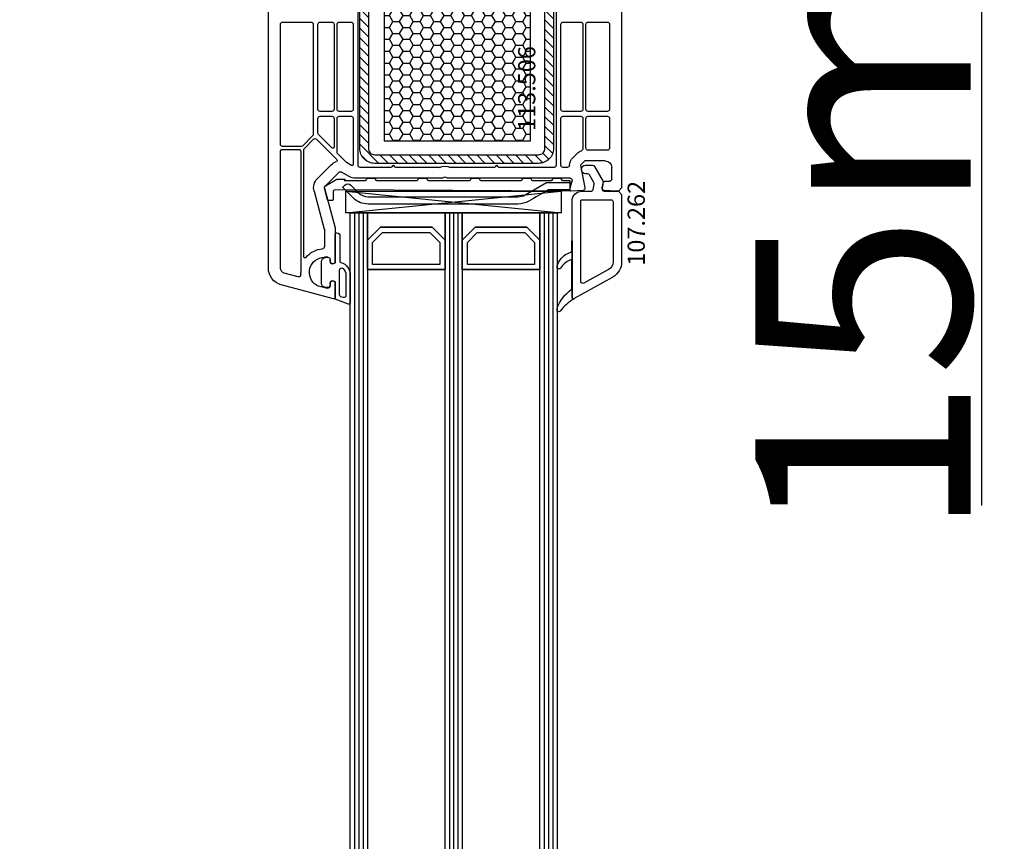
# Model space of a CAD drawing. Units: millimetres. Extents: x 13428 to 37588, y -17169 to 31.
# Drawn here: x 18584 to 18812, y -6979 to -6789 of the extents above; entities that cross this region are included whole.
import ezdxf

# ---------------------------------------------------------------- set-up
doc = ezdxf.new("R2010")
doc.units = ezdxf.units.MM
for name, color, linetype in [('AIR_6', 7, 'Continuous'), ('AIR_8', 7, 'Continuous'), ('BRIDGE_PACKER', 7, 'Continuous'), ('GLASS_GLASS_5', 7, 'Continuous'), ('GLASS_GLASS_7', 7, 'Continuous'), ('GLASS_GLASS_9', 7, 'Continuous'), ('GLASS_SPACER_GASKET', 7, 'Continuous'), ('GLASS_SPACER_INSIDE_1', 7, 'Continuous'), ('GLASS_SPACER_OUTSIDE_1', 7, 'Continuous'), ('GLAZING_PACKER', 7, 'Continuous'), ('HATCH_GLASS', 7, 'Continuous'), ('listwa', 5, 'Continuous'), ('ościeżnica', 30, 'Continuous'), ('P', 7, 'Continuous'), ('skrzydło', 1, 'Continuous'), ('VEKA_GASKET_AUSSEN', 6, 'Continuous'), ('VEKA_GASKET_INNEN', 6, 'Continuous'), ('VEKA_HATCH_REINFORCEMENT_STEEL', 6, 'Continuous'), ('VEKA_STEEL_AUSSEN', 1, 'Continuous')]:
    doc.layers.add(name, color=color, linetype=linetype)
doc.styles.get("Standard").update_dxf_attribs({"font": 'arial.ttf'})
doc.dimstyles.new('główny', dxfattribs={"dimtxt": 10, "dimasz": 3, "dimexe": 1, "dimexo": 5, "dimgap": 2, "dimtad": 1, "dimdec": 1, "dimrnd": 0.05, "dimdsep": 46, "dimtxsty": 'Standard', "dimcen": 1.5, "dimclrd": 5, "dimclre": 5, "dimclrt": 1, "dimadec": 1, "dimazin": 2, "dimtfac": 1, "dimtdec": 1, "dimtofl": 0, "dimtmove": 0, "dimatfit": 3, "dimfxl": 1, "dimtolj": 1, "dimtzin": 0, "dimarcsym": 0})

# ---------------------------------------------------------------- blocks, each defined once
blk = doc.blocks.new('JOIN_INSERT_24_515184105318467')
at = {"layer": 'BRIDGE_PACKER', "lineweight": -3}
for points in [[(-86, 8.2), (-86, 10, 0.414215), (-86.2, 10.2), (-87.06, 10.2, 0.339066), (-87.25, 10.05), (-87.98, 7.33, 0.339455), (-87.75, 6.77), (-85.08, 5.23), (-84.98, 5.2), (-83.2, 5.2), (-83.42, 5.5), (-78.49, 5.5, -0.365979), (-78.2, 5.25, 0.365981), (-77.9, 5), (-76.5, 5, 0.365977), (-76.2, 5.25, -0.365886), (-75.91, 5.5), (-66.5, 5.5, -0.414214), (-66.2, 5.2, 0.414213), (-66, 5), (-64.4, 5, 0.414301), (-64.2, 5.2, -0.414447), (-63.9, 5.5), (-54.3, 5.5, -0.414214), (-54, 5.2, 0.414214), (-53.8, 5), (-52.2, 5, 0.414214), (-52, 5.2, -0.414214), (-51.7, 5.5), (-42.3, 5.5, -0.414214), (-42, 5.2, 0.414214), (-41.8, 5), (-40.2, 5, 0.414214), (-40, 5.2, -0.414121), (-39.7, 5.5), (-35.29, 5.5, -0.365978), (-35, 5.25, 0.365978), (-34.7, 5), (-33.3, 5, 0.365977), (-33, 5.25, -0.365977), (-32.71, 5.5), (-31.2, 5.5, 0.414214), (-31, 5.7, 0), (-31, 8), (-85.5, 7.7, -0.417442), (-86, 8.2)], [(-43.06, 11), (-77.83, 11, 0.198912), (-81.36, 9.54), (-83.65, 7.25, 0.414215), (-83.65, 6.97), (-83.29, 6.62, 0.414213), (-81.88, 6.62), (-80.16, 8.33, -0.198912), (-77.83, 9.3), (-43.06, 9.3, -0.131653), (-41.41, 8.86, 0), (-36.48, 6.01, 0.131653), (-36.43, 6, -0.000001), (-31.2, 6, 0.198912), (-31, 6.19), (-31, 7.5, 0.414356), (-31.2, 7.7, -0.000121), (-35.97, 7.7, -0.131529), (-36.02, 7.71, -0.000122), (-40.56, 10.33, 0.131777), (-43.06, 11)]]:
    blk.add_lwpolyline(points, format="xyb", close=True, dxfattribs=at)
blk = doc.blocks.new('JOIN_INSERT_23_51518410546334')
at = {"layer": 'VEKA_GASKET_AUSSEN', "lineweight": -3}
blk.add_lwpolyline([(5.5, 0.59), (5.5, 7.09, 0.520569), (5.1, 7.37), (2, 6.25), (2, 2.21), (1.7, 2.03, -0.57735), (0.8, 2.55), (0.8, 3, 0.414214), (0.3, 3.5), (0, 3.5, 0.020024), (-0.28, 3.49, 0.390947), (-1.2, 2.5), (-1.2, -2.49, 0.390947), (-0.28, -3.48, 0.020024), (0, -3.5), (0.3, -3.5, 0.414214), (0.8, -3), (0.8, -2.55, -0.57735), (1.7, -2.03), (2, -2.2), (2, -8.85, 0.414214), (2.3, -9.15), (2.4, -9.15, 0.414214), (3.1, -8.45), (3.1, -2.58, -0.335434), (3.32, -2.29, 0.335432)], format="xyb", close=True, dxfattribs=at)
at = {"layer": 'VEKA_GASKET_INNEN', "lineweight": -3}
blk.add_lwpolyline([(4.5, 0.59), (4.5, 5.38, 0.520568), (3.83, 5.85), (3.33, 5.66, 0.315299), (3, 5.2), (3, -0.52, 0.648242), (3.83, -0.9, 0.213412)], format="xyb", close=True, dxfattribs=at)
blk = doc.blocks.new('JOIN_INSERT_22_515184105526500')
at = {"layer": 'listwa', "lineweight": -3}
for points in [[(-26.09, 8, -0.36397), (-25.6, 7.59), (-25.38, 6.35, -0.176327), (-25.44, 6.01), (-26.45, 4.25, -0.267949), (-26.89, 4), (-27.35, 4, 1), (-27.35, 2), (-25.73, 2, 0.267949), (-25.3, 2.25), (-23.25, 5.8), (-23.53, 7.41, -0.466308), (-23.04, 8), (-19.75, 8), (-19, 8.75), (-19, 24.45, 0.271988), (-21.05, 27.94), (-30.05, 32.96, 0.579158), (-30.5, 32.7), (-30.5, 10.3, 0.414214), (-28.2, 8)], [(-21.5, 10, 0.414214), (-21, 10.5), (-21, 24.45, 0.271988), (-22.03, 26.2), (-27.76, 29.39, 0.572342), (-28.5, 28.95), (-28.5, 10.3, 0.414214), (-28.2, 10)]]:
    blk.add_lwpolyline(points, format="xyb", close=True, dxfattribs=at)
at = {"layer": 'listwa', "color": 11}
blk.add_point((-30.09, 32.98), dxfattribs=at)
at = {"layer": 'listwa', "color": 10}
blk.add_point((-19.75, 8), dxfattribs=at)
at = {"layer": 'VEKA_GASKET_AUSSEN', "lineweight": -3}
blk.add_lwpolyline([(-33.28, 35.87, 0.337576), (-33.85, 35.95, 0.272145), (-34, 35.69), (-34, 35.28, 0.090808), (-33.98, 35.17, 0.143444), (-30.72, 30.86, -0.237344), (-30.6, 30.62), (-30.6, 24.26, -0.537655), (-31.02, 23.99, -0.160363), (-33.18, 25.88, 0.464027), (-33.93, 25.88, 0.177682), (-34, 25.69), (-34, 25.4, 0.078689), (-33.99, 25.31, 0.17118), (-32.01, 22.73), (-30.77, 22.13, -0.28739), (-30.6, 21.86), (-30.6, 19.5), (-30.5, 19.5), (-30.5, 32.7, -0.524719), (-30.09, 32.98, -0.090319)], format="xyb", close=True, dxfattribs=at)
blk = doc.blocks.new('*D302')
at = {"layer": 'Defpoints', "color": 0, "transparency": 16777216}
for p in [(18569.75, -6699.49), (18623.92, -6699.49), (18623.92, -8699.49)]:
    blk.add_point(p, dxfattribs=at)
at = {"layer": 'P', "color": 5, "lineweight": -2, "transparency": 16777216}
for p, q in [((18618.92, -6699.49), (18568.75, -6699.49)), ((18618.92, -8699.49), (18568.75, -8699.49))]:
    blk.add_line(p, q, dxfattribs=at)
at = {"layer": 'P', "color": 5, "linetype": 'Continuous', "lineweight": -2, "transparency": 16777216}
blk.add_line((18569.75, -8696.49), (18569.75, -6702.49), dxfattribs=at)
at = {"layer": 'P', "color": 5, "transparency": 16777216}
for points in [[(18569.25, -6702.49), (18570.25, -6702.49), (18569.75, -6699.49)], [(18569.25, -8696.49), (18570.25, -8696.49), (18569.75, -8699.49)]]:
    blk.add_solid(points, dxfattribs=at)
at = {"layer": 'P', "color": 1, "transparency": 16777216, "insert": (18529.46, -7699.49), "char_height": 75, "attachment_point": 5, "rotation": 90}
blk.add_mtext('\\A1;H = 2000', dxfattribs=at)
blk = doc.blocks.new('*D316')
at = {"layer": 'Defpoints', "color": 0, "transparency": 16777216}
for p in [(18589.24, -6684.49), (18454.47, -8734.49), (18589.24, -8734.49)]:
    blk.add_point(p, dxfattribs=at)
at = {"layer": 'ościeżnica', "color": 5, "lineweight": -2, "transparency": 16777216}
for p, q in [((18584.24, -6684.49), (18453.47, -6684.49)), ((18584.24, -8734.49), (18453.47, -8734.49))]:
    blk.add_line(p, q, dxfattribs=at)
at = {"layer": 'ościeżnica', "color": 5, "linetype": 'Continuous', "lineweight": -2, "transparency": 16777216}
blk.add_line((18454.47, -6687.49), (18454.47, -8731.49), dxfattribs=at)
at = {"layer": 'ościeżnica', "color": 5, "transparency": 16777216}
for points in [[(18453.97, -6687.49), (18454.97, -6687.49), (18454.47, -6684.49)], [(18453.97, -8731.49), (18454.97, -8731.49), (18454.47, -8734.49)]]:
    blk.add_solid(points, dxfattribs=at)
at = {"layer": 'ościeżnica', "color": 1, "transparency": 16777216, "insert": (18414.97, -7709.49), "char_height": 75, "attachment_point": 5, "rotation": 90}
blk.add_mtext('\\A1;Hm', dxfattribs=at)
blk = doc.blocks.new('*D317')
at = {"layer": 'Defpoints', "color": 0, "transparency": 16777216}
for p in [(18704.32, -6684.49), (18806.88, -6684.49), (18704.32, -6699.49)]:
    blk.add_point(p, dxfattribs=at)
at = {"layer": 'ościeżnica', "color": 5, "lineweight": -2, "transparency": 16777216}
for p, q in [((18709.32, -6684.49), (18807.88, -6684.49)), ((18709.32, -6699.49), (18807.88, -6699.49))]:
    blk.add_line(p, q, dxfattribs=at)
at = {"layer": 'ościeżnica', "color": 5, "linetype": 'Continuous', "lineweight": -2, "transparency": 16777216}
for p, q in [((18806.88, -6687.49), (18806.88, -6696.49)), ((18806.88, -6699.49), (18806.88, -6901.43))]:
    blk.add_line(p, q, dxfattribs=at)
at = {"layer": 'ościeżnica', "color": 5, "transparency": 16777216}
for points in [[(18806.38, -6687.49), (18807.38, -6687.49), (18806.88, -6684.49)], [(18806.38, -6696.49), (18807.38, -6696.49), (18806.88, -6699.49)]]:
    blk.add_solid(points, dxfattribs=at)
at = {"layer": 'ościeżnica', "color": 1, "transparency": 16777216, "insert": (18779.35, -6808.45), "char_height": 50, "attachment_point": 5, "rotation": 90}
blk.add_mtext('\\A1;15mm', dxfattribs=at)
blk = doc.blocks.new('JOIN_INSERT_2_574405396941')
at = {"layer": 'VEKA_HATCH_REINFORCEMENT_STEEL'}
h = blk.add_hatch(dxfattribs=at)
h.set_pattern_fill('ANSI31', color=256, scale=0.5)
h.set_pattern_definition([(45, (-1347.7946, -755.0645), (-1.122532, 1.122532), [])])
h.paths.add_polyline_path([(41.5, -2, -0.414214), (43, -3.5), (43, -44.9, -0.57735), (41.5, -45.77), (39.5, -44.61), (38.5, -46.34), (40.5, -47.5, 0.57735), (45, -44.9), (45, -3.5, 0.414214), (41.5, 0), (3.5, 0, 0.414214), (0, -3.5), (0, -44.9, 0.57735), (4.5, -47.5), (6.5, -46.34), (5.5, -44.61), (3.5, -45.77, -0.57735), (2, -44.9), (2, -3.5, -0.414214), (3.5, -2)])
at = {"layer": 'VEKA_STEEL_AUSSEN', "lineweight": -3}
blk.add_lwpolyline([(0, -3.5), (0, -44.9, 0.57735), (4.5, -47.5), (6.5, -46.34), (5.5, -44.61), (3.5, -45.77, -0.57735), (2, -44.9), (2, -3.5, -0.414214), (3.5, -2), (41.5, -2, -0.414214), (43, -3.5), (43, -44.9, -0.57735), (41.5, -45.77), (39.5, -44.61), (38.5, -46.34), (40.5, -47.5, 0.57735), (45, -44.9), (45, -3.5, 0.414214), (41.5, 0), (3.5, 0, 0.414214)], format="xyb", close=True, dxfattribs=at)
blk = doc.blocks.new('JOIN_INSERT_0_574405397118467')
blk.add_blockref('JOIN_INSERT_2_574405396941', (0, 0))

msp = doc.modelspace()

# ---------------------------------------------------------------- hatches: boundary and pattern name
at = {"layer": 'ościeżnica'}
h = msp.add_hatch(dxfattribs=at)
h.set_pattern_fill('HONEY', color=2, scale=0.5)
h.set_pattern_definition([(0, (-3885.0089, -17449.4418), (2.38125, 1.37481532), [1.5875, -3.175]), (120, (-3885.0089, -17449.4418), (-2.381249995, 1.37481533), [1.5875, -3.175]), (60, (-3885.0089, -17449.4418), (5e-09, 2.749630654), [-3.175, 1.5875])])
h.paths.add_polyline_path([(18702.19, -6779.79), (18668.19, -6779.79), (18668.19, -6816.79), (18702.19, -6816.79)])
h.paths.add_polyline_path([(18706.56, -6816.11), (18706.56, -6793.91), (18698.31, -6793.91), (18698.31, -6816.11)], flags=9)

# ---------------------------------------------------------------- linework, layer by layer
at = {"layer": 'AIR_6', "lineweight": -3}
msp.add_line((18664.32, -6846.69), (18682.32, -6846.69), dxfattribs=at)
at = {"layer": 'AIR_8', "lineweight": -3}
msp.add_line((18686.32, -6846.69), (18704.32, -6846.69), dxfattribs=at)
at = {"layer": 'GLASS_GLASS_5', "lineweight": -3}
for p, q in [((18660.32, -6833.49), (18664.32, -6833.49)), ((18660.32, -8535.49), (18660.32, -6833.49)), ((18664.32, -6833.49), (18664.32, -8535.49))]:
    msp.add_line(p, q, dxfattribs=at)
at = {"layer": 'GLASS_GLASS_7', "lineweight": -3}
for p, q in [((18682.32, -6833.49), (18686.32, -6833.49)), ((18682.32, -8535.49), (18682.32, -6833.49)), ((18686.32, -6833.49), (18686.32, -8535.49))]:
    msp.add_line(p, q, dxfattribs=at)
at = {"layer": 'GLASS_GLASS_9', "lineweight": -3}
for p, q in [((18704.32, -6833.49), (18708.32, -6833.49)), ((18704.32, -8535.49), (18704.32, -6833.49)), ((18708.32, -6833.49), (18708.32, -8535.49))]:
    msp.add_line(p, q, dxfattribs=at)
at = {"layer": 'GLASS_SPACER_GASKET', "lineweight": -3}
for p, q in [((18664.32, -6833.49), (18682.32, -6833.49)), ((18664.32, -6839.89), (18664.32, -6833.49)), ((18682.32, -6833.49), (18682.32, -6839.89)), ((18686.32, -6833.49), (18704.32, -6833.49)), ((18686.32, -6839.89), (18686.32, -6833.49)), ((18704.32, -6833.49), (18704.32, -6839.89)), ((18667.32, -6836.89), (18664.32, -6839.89)), ((18679.32, -6836.89), (18667.32, -6836.89)), ((18682.32, -6839.89), (18679.32, -6836.89)), ((18689.32, -6836.89), (18686.32, -6839.89)), ((18701.32, -6836.89), (18689.32, -6836.89)), ((18704.32, -6839.89), (18701.32, -6836.89))]:
    msp.add_line(p, q, dxfattribs=at)
at = {"layer": 'GLASS_SPACER_INSIDE_1', "lineweight": -3}
for p, q in [((18665.52, -6840.39), (18667.82, -6838.09)), ((18667.82, -6838.09), (18678.82, -6838.09)), ((18678.82, -6838.09), (18681.12, -6840.39)), ((18687.52, -6840.39), (18689.82, -6838.09)), ((18689.82, -6838.09), (18700.82, -6838.09)), ((18700.82, -6838.09), (18703.12, -6840.39)), ((18665.52, -6845.49), (18665.52, -6840.39)), ((18681.12, -6840.39), (18681.12, -6845.49)), ((18687.52, -6845.49), (18687.52, -6840.39)), ((18703.12, -6840.39), (18703.12, -6845.49)), ((18681.12, -6845.49), (18665.52, -6845.49)), ((18703.12, -6845.49), (18687.52, -6845.49))]:
    msp.add_line(p, q, dxfattribs=at)
at = {"layer": 'GLASS_SPACER_OUTSIDE_1', "lineweight": -3}
for p, q in [((18664.32, -6839.89), (18667.32, -6836.89)), ((18667.32, -6836.89), (18679.32, -6836.89)), ((18679.32, -6836.89), (18682.32, -6839.89)), ((18686.32, -6839.89), (18689.32, -6836.89)), ((18689.32, -6836.89), (18701.32, -6836.89)), ((18701.32, -6836.89), (18704.32, -6839.89)), ((18664.32, -6846.69), (18664.32, -6839.89)), ((18682.32, -6839.89), (18682.32, -6846.69)), ((18686.32, -6846.69), (18686.32, -6839.89)), ((18704.32, -6839.89), (18704.32, -6846.69)), ((18682.32, -6846.69), (18664.32, -6846.69)), ((18704.32, -6846.69), (18686.32, -6846.69))]:
    msp.add_line(p, q, dxfattribs=at)
at = {"layer": 'GLAZING_PACKER', "lineweight": -3}
for p, q in [((18659.32, -6828.49), (18709.32, -6828.49)), ((18659.32, -6833.49), (18659.32, -6828.49)), ((18709.32, -6828.49), (18709.32, -6833.49)), ((18709.32, -6833.49), (18659.32, -6833.49))]:
    msp.add_line(p, q, dxfattribs=at)
at = {"layer": 'GLAZING_PACKER', "extrusion": (-0.099504, -0.995037, 0)}
msp.add_line((18659.32, -6828.49), (18709.32, -6833.49), dxfattribs=at)
at = {"layer": 'GLAZING_PACKER', "extrusion": (0.099504, -0.995037, 0)}
msp.add_line((18659.32, -6833.49), (18709.32, -6828.49), dxfattribs=at)
at = {"layer": 'HATCH_GLASS', "extrusion": (-1, -1.22465e-16, 0)}
for p, q in [((18661.32, -6833.49), (18661.32, -8535.49)), ((18662.32, -6833.49), (18662.32, -8535.49)), ((18663.32, -6833.49), (18663.32, -8535.49)), ((18683.32, -6833.49), (18683.32, -8535.49)), ((18684.32, -6833.49), (18684.32, -8535.49)), ((18685.32, -6833.49), (18685.32, -8535.49)), ((18705.32, -6833.49), (18705.32, -8535.49)), ((18706.32, -6833.49), (18706.32, -8535.49)), ((18707.32, -6833.49), (18707.32, -8535.49))]:
    msp.add_line(p, q, dxfattribs=at)
at = {"layer": 'ościeżnica', "color": 2}
msp.add_lwpolyline([(18668.19, -6816.79), (18702.19, -6816.79), (18702.19, -6779.79), (18668.19, -6779.79)], close=True, dxfattribs=at)
at = {"layer": 'skrzydło', "lineweight": -3}
for p, q in [((18723.32, -6742.49), (18723.32, -6827.74)), ((18641.32, -6846.36), (18641.32, -6766.99)), ((18662.12, -6822.49), (18662.12, -6773.99)), ((18708.12, -6773.99), (18708.12, -6822.49)), ((18644.12, -6817.59), (18644.12, -6789.74)), ((18644.62, -6789.24), (18651.22, -6789.24)), ((18651.72, -6789.74), (18651.72, -6815.31)), ((18652.82, -6809.49), (18652.82, -6789.74)), ((18653.32, -6789.24), (18656.07, -6789.24)), ((18656.57, -6789.74), (18656.57, -6809.49)), ((18657.27, -6809.49), (18657.27, -6789.74)), ((18657.77, -6789.24), (18660.52, -6789.24)), ((18661.02, -6789.74), (18661.02, -6809.49)), ((18709.22, -6809.49), (18709.22, -6789.74)), ((18709.72, -6789.24), (18713.82, -6789.24)), ((18714.32, -6789.74), (18714.32, -6809.49)), ((18715.02, -6809.49), (18715.02, -6789.74)), ((18715.52, -6789.24), (18720.02, -6789.24)), ((18720.52, -6789.74), (18720.52, -6809.49)), ((18652.82, -6815), (18652.82, -6811.59)), ((18656.07, -6809.99), (18653.32, -6809.99)), ((18653.32, -6811.09), (18656.07, -6811.09)), ((18656.57, -6811.59), (18656.57, -6818.24)), ((18657.27, -6819.45), (18657.27, -6811.59)), ((18660.52, -6809.99), (18657.77, -6809.99)), ((18657.77, -6811.09), (18660.52, -6811.09)), ((18661.02, -6811.59), (18661.02, -6822.24)), ((18709.22, -6822.49), (18709.22, -6811.59)), ((18713.82, -6809.99), (18709.72, -6809.99)), ((18709.72, -6811.09), (18713.82, -6811.09)), ((18714.32, -6811.59), (18714.32, -6818.64)), ((18715.02, -6818.49), (18715.02, -6811.59)), ((18720.02, -6809.99), (18715.52, -6809.99)), ((18715.52, -6811.09), (18720.02, -6811.09)), ((18720.52, -6811.59), (18720.52, -6818.49)), ((18651.57, -6815.66), (18649.29, -6817.94)), ((18656.05, -6818.45), (18652.96, -6815.36)), ((18648.94, -6818.09), (18644.62, -6818.09)), ((18649.66, -6818.56), (18651.78, -6816.44)), ((18652.49, -6816.44), (18657.19, -6821.14)), ((18644.12, -6846.36), (18644.12, -6819.29)), ((18644.62, -6818.79), (18648.32, -6818.79)), ((18648.82, -6819.29), (18648.82, -6847.34)), ((18649.52, -6843.68), (18649.52, -6818.92)), ((18659.47, -6821.87), (18657.41, -6819.81)), ((18712.98, -6819.72), (18711.98, -6820.72)), ((18720.02, -6818.99), (18715.52, -6818.99)), ((18655.9, -6822.37), (18652.69, -6825.57)), ((18660.57, -6822.5), (18659.47, -6821.87)), ((18669.74, -6822.99), (18662.62, -6822.99)), ((18670.14, -6822.59), (18670, -6822.84)), ((18670.63, -6822.84), (18670.49, -6822.59)), ((18681.01, -6822.99), (18670.89, -6822.99)), ((18693.74, -6822.99), (18683.62, -6822.99)), ((18694.14, -6822.59), (18694, -6822.84)), ((18694.63, -6822.84), (18694.49, -6822.59)), ((18707.62, -6822.99), (18694.89, -6822.99)), ((18710.64, -6822.99), (18709.72, -6822.99)), ((18714.74, -6821.49), (18713.74, -6822.49)), ((18713.74, -6822.49), (18714.81, -6827.71)), ((18719.52, -6821.49), (18714.74, -6821.49)), ((18721.02, -6825.69), (18721.02, -6822.99)), ((18657.66, -6824.14), (18654.46, -6827.34)), ((18660.05, -6825.09), (18658.27, -6824.06)), ((18681.6, -6825.49), (18661.55, -6825.49)), ((18711.38, -6825.49), (18683.03, -6825.49)), ((18711.33, -6828.11), (18711.86, -6826.12)), ((18718.82, -6827.72), (18719.02, -6826.6)), ((18719.51, -6826.19), (18720.52, -6826.19)), ((18651.92, -6828.47), (18654.3, -6837.35)), ((18654.33, -6827.82), (18656.8, -6837.02)), ((18714.35, -6828.31), (18711.64, -6828.49)), ((18722.07, -6828.49), (18719.28, -6828.31)), ((18722.57, -6828.49), (18722.07, -6828.49)), ((18723.32, -6827.74), (18722.57, -6828.49)), ((18654.32, -6837.48), (18654.32, -6841.36)), ((18656.82, -6837.15), (18656.82, -6845.14)), ((18655.12, -6843.84), (18654.32, -6843.84)), ((18655.62, -6844.79), (18655.62, -6844.34)), ((18656.82, -6845.14), (18656.52, -6845.31)), ((18648.21, -6848.38), (18645.01, -6847.52)), ((18656.44, -6853.48), (18644.28, -6850.22)), ((18652.63, -6850.39), (18654.99, -6851.02)), ((18655.62, -6850.54), (18655.62, -6849.89)), ((18656.52, -6849.37), (18656.82, -6849.54)), ((18656.82, -6849.54), (18656.82, -6853.19))]:
    msp.add_line(p, q, dxfattribs=at)
at = {"layer": 'skrzydło', "lineweight": -3, "extrusion": (0, 0, -1)}
for centre, major_axis, start_param, end_param in [((18644.62, -6789.74), (0.354, 0.354), 3.926975, 5.497787), ((18651.22, -6789.74), (0.354, 0.354), -0.785398, 0.785398), ((18653.32, -6789.74), (0.354, 0.354), 3.926991, 5.497787), ((18656.07, -6789.74), (-0.354, 0.354), 0.785398, 2.356194), ((18657.77, -6789.74), (-0.354, 0.354), 5.497787, 7.068583), ((18660.52, -6789.74), (-0.354, 0.354), 0.785398, 2.356194), ((18709.72, -6789.74), (0.354, 0.354), 3.926991, 5.497787), ((18713.82, -6789.74), (0.354, 0.354), -0.785398, 0.785398), ((18715.52, -6789.74), (-0.354, 0.354), 5.497787, 7.068583), ((18720.02, -6789.74), (-0.354, 0.354), 0.785398, 2.356194), ((18653.32, -6809.49), (-0.354, 0.354), 3.926991, 5.497787), ((18653.32, -6811.59), (0.354, 0.354), 3.926991, 5.497787), ((18656.07, -6809.49), (0.354, 0.354), 0.785398, 2.356194), ((18656.07, -6811.59), (0.354, 0.354), -0.785398, 0.785398), ((18657.77, -6809.49), (0.354, 0.354), 2.356194, 3.926991), ((18657.77, -6811.59), (-0.354, 0.354), 5.497787, 7.068583), ((18660.52, -6809.49), (0.354, 0.354), 0.785398, 2.356194), ((18660.52, -6811.59), (-0.354, 0.354), 0.785398, 2.356194), ((18709.72, -6809.49), (-0.354, 0.354), 3.926991, 5.497787), ((18709.72, -6811.59), (0.354, 0.354), 3.926991, 5.497787), ((18713.82, -6809.49), (-0.354, 0.354), 2.356194, 3.926991), ((18713.82, -6811.59), (0.354, 0.354), -0.785398, 0.785398), ((18715.52, -6809.49), (0.354, 0.354), 2.356194, 3.926991), ((18715.52, -6811.59), (-0.354, 0.354), 5.497787, 7.068583), ((18720.02, -6809.49), (0.354, 0.354), 0.785398, 2.356194), ((18720.02, -6811.59), (-0.354, 0.354), 0.785398, 2.356194), ((18651.22, -6815.31), (0.354, 0.354), 0.785398, 1.570796), ((18652.14, -6816.79), (0.354, 0.354), -1.570796, 0), ((18653.32, -6815), (-0.354, 0.354), 4.712389, 5.497787), ((18644.62, -6817.59), (-0.354, 0.354), 3.926991, 5.497751), ((18648.94, -6817.59), (-0.354, 0.354), 3.141593, 3.926991), ((18650.02, -6818.92), (-0.354, 0.354), 5.497787, 6.283185), ((18656.27, -6818.24), (0.212, 0.212), 0.785398, 3.141593), ((18715.52, -6818.49), (0.354, 0.354), 2.356194, 3.926991), ((18720.02, -6818.49), (0.354, 0.354), 0.785398, 2.356194), ((18644.62, -6819.29), (-0.354, 0.354), 5.497787, 7.068583), ((18648.32, -6819.29), (0.354, 0.354), -0.785398, 0.785398), ((18657.77, -6819.45), (0.354, 0.354), 3.141593, 3.926991), ((18713.74, -6822.49), (1.77, 1.77), 3.926991, 4.712389), ((18714.74, -6821.49), (1.77, 1.77), 4.712389, 5.183354), ((18713.82, -6818.64), (0.354, 0.354), 0.785398, 2.041762), ((18658.02, -6824.49), (2.12, 2.12), 4.712389, 5.178701), ((18656.98, -6821.36), (0.212, 0.212), 0, 2.037108), ((18660.72, -6822.24), (-0.212, 0.212), 2.356194, 4.45059), ((18662.62, -6822.49), (0.354, 0.354), 2.356194, 3.926991), ((18669.74, -6822.69), (-0.212, 0.212), 2.879793, 3.926991), ((18670.32, -6822.69), (-0.141, 0.141), 6.021386, 8.115781), ((18670.89, -6822.69), (0.212, 0.212), 2.356194, 3.403392), ((18682.32, -6825.69), (-2.12, 2.12), 0.334371, 1.236425), ((18693.74, -6822.69), (-0.212, 0.212), 2.879793, 3.926991), ((18694.32, -6822.69), (-0.141, 0.141), 6.021386, 8.115781), ((18694.89, -6822.69), (0.212, 0.212), 2.356194, 3.403392), ((18707.62, -6822.49), (-0.354, 0.354), 2.356194, 3.926991), ((18709.72, -6822.49), (-0.354, 0.354), 3.926991, 5.497787), ((18710.66, -6822.4), (-0.42, 0.42), 2.514691, 3.949814), ((18719.52, -6822.99), (-1.06, 1.06), 0.785398, 2.356194), ((18658.02, -6824.49), (0.354, 0.354), -1.570796, -0.261799), ((18661.55, -6822.49), (2.12, 2.12), 2.356194, 2.879793), ((18681.6, -6824.99), (0.354, 0.354), 1.560796, 2.356194), ((18682.32, -6825.69), (-0.354, 0.354), 6.273185, 7.863982), ((18683.03, -6824.99), (-0.354, 0.354), 3.926991, 4.72239), ((18654.82, -6827.69), (-2.12, 2.12), 5.235988, 6.283185), ((18654.82, -6827.69), (-0.354, 0.354), 5.235988, 6.283185), ((18711.38, -6825.99), (0.354, 0.354), -0.785398, 1.047198), ((18714.32, -6827.81), (-0.354, 0.354), 2.155482, 3.860668), ((18719.32, -6827.81), (0.354, 0.354), 2.422517, 4.101524), ((18719.51, -6826.69), (-0.354, 0.354), 5.67232, 7.068583), ((18720.52, -6825.69), (0.354, 0.354), 0.785398, 2.356194), ((18711.62, -6828.19), (0.212, 0.212), 2.289872, 4.18879), ((18653.82, -6837.48), (-0.354, 0.354), 2.094395, 2.356194), ((18656.32, -6837.15), (-0.354, 0.354), 2.094395, 2.356194), ((18653.82, -6841.36), (0.354, 0.354), 0.785398, 2.272764), ((18649.82, -6843.68), (-0.212, 0.212), 3.03891, 5.497787), ((18654.32, -6847.34), (-3.89, 3.89), 6.180503, 6.985153), ((18654.32, -6847.34), (2.47, 2.47), 2.900279, 5.497787), ((18655.12, -6844.34), (0.354, 0.354), -0.785398, 0.785398), ((18656.22, -6844.79), (-0.424, 0.424), 3.403392, 5.497787), ((18645.32, -6846.36), (-2.83, 2.83), 4.18879, 5.497787), ((18645.32, -6846.36), (0.849, 0.849), 2.617994, 3.926991), ((18648.34, -6847.89), (0.354, 0.354), 0.692958, 2.617994), ((18654.32, -6847.34), (-3.89, 3.89), 5.405347, 5.497787), ((18652.76, -6849.91), (-0.354, 0.354), 4.18879, 4.471075), ((18655.12, -6850.54), (-0.354, 0.354), 2.356194, 4.18879), ((18656.22, -6849.89), (0.424, 0.424), 3.926991, 6.021386), ((18656.52, -6853.19), (0.212, 0.212), 0.785398, 2.617994)]:
    msp.add_ellipse(centre, major_axis=major_axis, ratio=1, start_param=start_param, end_param=end_param, dxfattribs=at)

# ---------------------------------------------------------------- block references
at = {"xscale": -1, "rotation": 180}
msp.add_blockref('JOIN_INSERT_0_574405397118467', (18662.52, -6822.05), dxfattribs=at)
at = {"extrusion": (0, 0, -1), "zscale": -0.2, "rotation": 180}
for name, p in [('JOIN_INSERT_22_515184105526500', (-18742.32, -6820.49)), ('JOIN_INSERT_24_515184105318467', (-18742.32, -6820.49)), ('JOIN_INSERT_23_51518410546334', (-18654.82, -6847.34))]:
    msp.add_blockref(name, p, dxfattribs=at)

# ---------------------------------------------------------------- texts
at = {"layer": 'listwa', "insert": (18724.71, -6845.8), "char_height": 4, "attachment_point": 1, "rotation": 90}
msp.add_mtext_dynamic_manual_height_columns('\\pt4;107.262\\P', width=12.8713, gutter_width=25, heights=[0], dxfattribs=at)
at = {"layer": 'ościeżnica', "color": 6, "insert": (18699.29, -6794.82), "char_height": 4, "attachment_point": 3, "rotation": 90}
msp.add_mtext_dynamic_manual_height_columns('113.506\\P', width=12.8713, gutter_width=25, heights=[0], dxfattribs=at)

# ---------------------------------------------------------------- dimensions: what is measured, and where the dimension line sits
at = {"layer": 'ościeżnica'}
dim = msp.add_linear_dim(base=(18454.47, -8734.49), p1=(18589.24, -6684.49), p2=(18589.24, -8734.49), angle=90, text='Hm', dimstyle='główny', override={"dimtxt": 75}, dxfattribs=at)
dim.commit()
dim.dimension.update_dxf_attribs({"geometry": '*D316', "text_midpoint": (18414.97, -7709.49)})
dim = msp.add_linear_dim(base=(18806.88, -6684.49), p1=(18704.32, -6699.49), p2=(18704.32, -6684.49), angle=90, text='<>mm', dimstyle='główny', override={"dimtxt": 50}, dxfattribs=at)
dim.commit()
dim.dimension.update_dxf_attribs({"geometry": '*D317', "text_midpoint": (18806.88, -6808.45), "dimtype": 160})
at = {"layer": 'P'}
dim = msp.add_linear_dim(base=(18569.75, -6699.49), p1=(18623.92, -8699.49), p2=(18623.92, -6699.49), angle=90, text='H = <>', dimstyle='główny', override={"dimtxt": 75}, dxfattribs=at)
dim.commit()
dim.dimension.update_dxf_attribs({"geometry": '*D302', "text_midpoint": (18529.46, -7699.49)})

doc.saveas('drawing.dxf')
